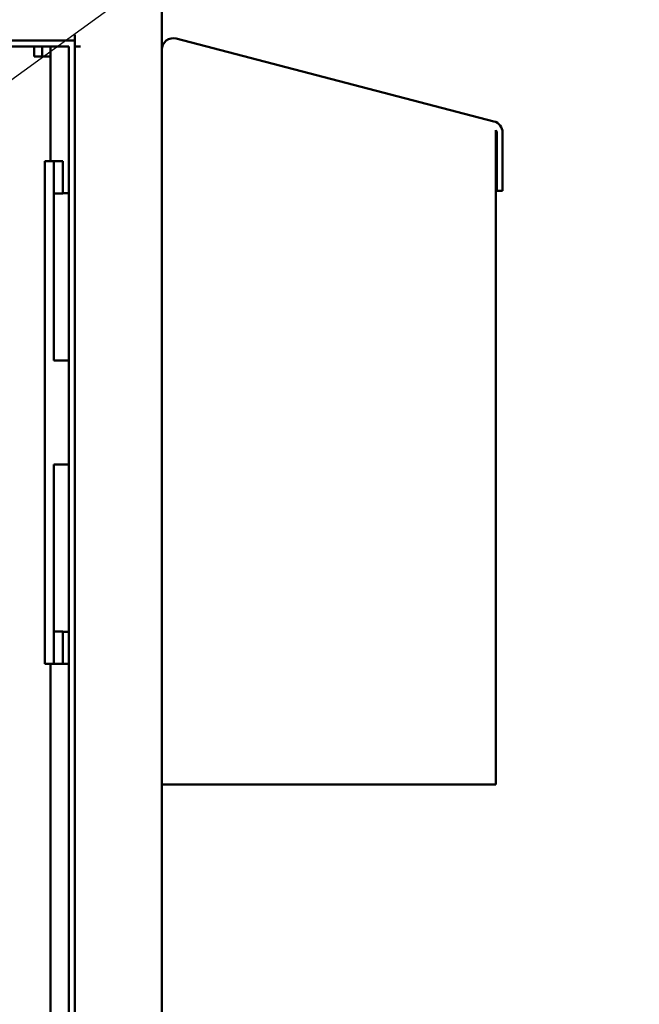
# Model space of a CAD drawing. Units: inches. Extents: x 1 to 43, y 0.5 to 33.5.
# Drawn here: x 30.9 to 33, y 23.3 to 26.6 of the extents above; entities that cross this region are included whole.
import ezdxf

# ---------------------------------------------------------------- set-up
doc = ezdxf.new("R2010")
doc.units = ezdxf.units.IN
doc.header["$LTSCALE"] = 2
doc.header["$MEASUREMENT"] = 0
doc.layers.add('Symbol (ANSI)', color=7, linetype='Continuous', lineweight=25)
doc.layers.add('Visible (ANSI)', color=7, linetype='Continuous', lineweight=50)
doc.styles.add('Note Text (ANSI)', font='tahoma.ttf')
doc.dimstyles.new('Default (ANSI)$7', dxfattribs={"dimscale": 2, "dimtxt": 0.12, "dimasz": 0.098425, "dimexe": 0.125, "dimexo": 0.0625, "dimgap": 0.031496, "dimtad": 0, "dimtih": 1, "dimtoh": 1, "dimrnd": 1e-08, "dimzin": 4, "dimdsep": 46, "dimtxsty": 'Note Text (ANSI)', "dimcen": 0.09, "dimdle": 0.393701, "dimclrd": 256, "dimclre": 256, "dimclrt": 256, "dimadec": 0, "dimazin": 1, "dimtfac": 1, "dimtofl": 0, "dimtmove": 0, "dimatfit": 3, "dimfxl": 1, "dimtolj": 1, "dimtzin": 4, "dimlwd": -1, "dimlwe": -1, "dimarcsym": 0})

msp = doc.modelspace()

# ---------------------------------------------------------------- linework, layer by layer
at = {"layer": 'Visible (ANSI)'}
for p, q in [((31.4253, 26.6519), (31.4253, 21.3156)), ((24.1988, 26.5304), (31.1323, 26.5304)), ((31.1323, 26.5304), (31.1323, 26.5499)), ((31.1323, 26.5304), (31.1323, 15.2814)), ((31.4741, 26.5372), (32.5436, 26.2586)), ((31.1128, 26.5109), (24.2378, 26.5109)), ((30.9961, 26.5109), (30.9961, 26.4767)), ((31.0232, 26.4767), (31.0232, 26.5109)), ((31.0503, 26.5109), (31.0503, 26.4767)), ((31.1128, 26.5109), (31.1128, 15.3009)), ((31.1518, 26.5109), (31.1323, 26.5109)), ((30.9961, 26.4767), (31.0503, 26.4767)), ((31.0503, 26.4767), (31.0503, 26.1249)), ((32.5503, 26.2292), (32.5503, 26.2292)), ((32.5509, 26.228), (32.5503, 26.2292)), ((32.5503, 26.2292), (32.5503, 24.0259)), ((32.5516, 26.2268), (32.5509, 26.228)), ((32.5522, 26.2256), (32.5516, 26.2268)), ((32.5529, 26.2244), (32.5522, 26.2256)), ((32.5535, 26.2231), (32.5529, 26.2244)), ((32.5541, 26.2218), (32.5535, 26.2231)), ((32.5533, 26.2209), (32.5545, 26.2209)), ((32.5533, 26.025), (32.5533, 26.2209)), ((32.5545, 26.2209), (32.5541, 26.2218)), ((32.5728, 26.2209), (32.5728, 26.025)), ((31.0318, 26.1201), (31.0318, 26.1249)), ((31.0618, 26.1249), (31.0318, 26.1249)), ((31.0618, 26.1249), (31.0618, 26.1201)), ((31.0918, 26.1249), (31.0618, 26.1249)), ((31.0918, 26.0759), (31.0918, 26.1249)), ((31.0318, 26.1201), (31.0318, 25.9561)), ((31.0618, 25.9561), (31.0618, 26.1201)), ((31.0918, 26.0759), (31.0918, 26.0157)), ((32.5728, 26.025), (32.5533, 26.025)), ((31.0918, 26.0157), (31.0618, 26.0157)), ((31.0918, 26.0174), (31.1128, 26.0174)), ((31.0318, 25.5645), (31.0318, 25.9561)), ((31.0618, 25.9561), (31.0618, 25.5645)), ((31.0318, 25.5523), (31.0318, 25.5645)), ((31.0618, 25.5645), (31.0618, 25.5523)), ((31.0318, 25.5523), (31.0318, 25.005)), ((31.0618, 25.4537), (31.0618, 25.5523)), ((31.1128, 25.4537), (31.0618, 25.4537)), ((31.0618, 25.005), (31.0618, 25.1037)), ((31.0618, 25.1037), (31.1128, 25.1037)), ((31.0318, 24.9928), (31.0318, 25.005)), ((31.0618, 25.005), (31.0618, 24.9928)), ((31.0318, 24.6012), (31.0318, 24.9928)), ((31.0618, 24.9928), (31.0618, 24.6012)), ((31.0318, 24.6012), (31.0318, 24.4372)), ((31.0618, 24.6012), (31.0618, 24.4372)), ((31.0618, 24.5416), (31.0918, 24.5416)), ((31.0918, 24.5416), (31.0918, 24.4814)), ((31.0918, 24.5399), (31.1128, 24.5399)), ((31.0918, 24.4324), (31.0918, 24.4814)), ((31.0318, 24.4324), (31.0318, 24.4372)), ((31.0618, 24.4324), (31.0318, 24.4324)), ((31.0503, 24.4324), (31.0503, 19.8351)), ((31.0618, 24.4372), (31.0618, 24.4324)), ((31.0618, 24.4324), (31.0918, 24.4324)), ((31.1128, 24.4324), (31.0918, 24.4324)), ((32.5503, 24.0259), (31.4253, 24.0259))]:
    msp.add_line(p, q, dxfattribs=at)
for centre, start, end in [((31.4643, 26.4995), 75.4, 180), ((32.5338, 26.2209), 0, 75.4)]:
    msp.add_arc(centre, 0.039, start, end, dxfattribs=at)
msp.add_open_spline([(31.0318, 25.4527), (31.0317, 25.4439), (31.0318, 25.4356), (31.0318, 25.4287)], degree=3, dxfattribs=at)

# ---------------------------------------------------------------- leaders
at = {"layer": 'Symbol (ANSI)', "annotation_type": 0, "has_hookline": 1, "hookline_direction": 0, "text_width": 0.1032}
msp.add_leader([(28.3313, 24.5222), (32.6705, 27.67), (32.8673, 27.67)], dimstyle='Default (ANSI)$7', override={"dimtad": 0}, dxfattribs=at)

doc.saveas('drawing.dxf')
